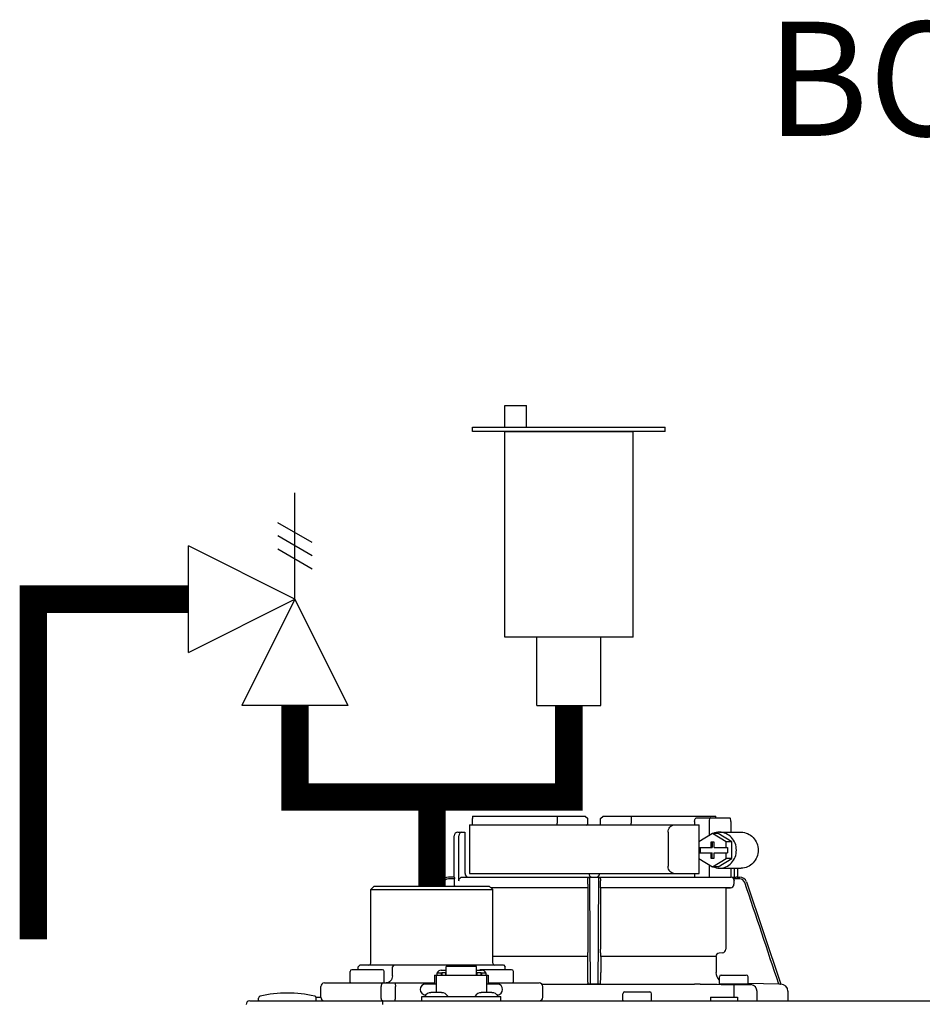
# Model space of a CAD drawing. Units: inches. Extents: x -164 to 94, y -35 to 143.
# Drawn here: x -30 to -20, y 65 to 75 of the extents above; entities that cross this region are included whole.
import ezdxf

# ---------------------------------------------------------------- set-up
doc = ezdxf.new("R2010")
doc.units = ezdxf.units.IN
doc.header["$MEASUREMENT"] = 0
doc.layers.add('menote', color=7, linetype='Continuous')
doc.layers.add('Text', color=2, linetype='Continuous')
doc.styles.add('ROMANS', font='romans.shx')

# ---------------------------------------------------------------- blocks, each defined once
blk = doc.blocks.new('NFB-H (175-200)')
at = {"linetype": 'Continuous'}
for p, q in [((-0.732, 30.735), (0.502, 30.735)), ((0.194, 30.735), (0.194, 30.656)), ((0.502, 30.735), (0.53, 30.707)), ((0.67, 30.707), (0.699, 30.735)), ((0.699, 30.735), (1.933, 30.735)), ((1.007, 30.735), (1.007, 30.656)), ((-0.764, 30.637), (-0.764, 30.106)), ((-0.764, 30.637), (1.75, 30.637)), ((0.531, 30.637), (0.53, 30.707)), ((0.669, 30.637), (0.67, 30.707)), ((1.7, 30.676), (1.7, 30.637)), ((1.723, 30.715), (2.085, 30.715)), ((1.75, 30.453), (1.75, 30.637)), ((1.86, 30.676), (1.86, 30.52)), ((2.098, 30.676), (2.098, 30.558)), ((-0.933, 30.067), (-0.933, 30.519)), ((-0.893, 30.558), (-0.815, 30.558)), ((-0.881, 30.027), (-0.881, 30.519)), ((-0.815, 30.558), (-0.815, 30.106)), ((1.411, 30.558), (1.411, 30.185)), ((1.897, 30.543), (1.748, 30.452)), ((2.046, 30.452), (1.897, 30.543)), ((1.96, 30.543), (1.897, 30.543)), ((2.109, 30.452), (1.96, 30.543)), ((1.972, 30.558), (2.21, 30.558)), ((1.748, 30.452), (1.748, 30.391)), ((1.879, 30.45), (1.879, 30.391)), ((1.916, 30.45), (1.879, 30.45)), ((1.891, 30.45), (1.891, 30.391)), ((1.916, 30.391), (1.916, 30.45)), ((2.046, 30.391), (2.046, 30.452)), ((2.109, 30.452), (2.046, 30.452)), ((2.109, 30.271), (2.109, 30.452)), ((1.748, 30.391), (1.891, 30.391)), ((1.748, 30.332), (1.748, 30.271)), ((1.748, 30.332), (1.891, 30.332)), ((1.75, 30.332), (1.75, 30.391)), ((1.761, 30.391), (1.761, 30.332)), ((1.879, 30.332), (1.879, 30.273)), ((1.891, 30.273), (1.891, 30.332)), ((1.916, 30.391), (2.059, 30.391)), ((1.916, 30.273), (1.916, 30.332)), ((1.916, 30.332), (2.059, 30.332)), ((2.046, 30.271), (2.046, 30.332)), ((2.059, 30.391), (2.059, 30.332)), ((1.748, 30.271), (1.897, 30.18)), ((1.75, 30.106), (1.75, 30.27)), ((1.86, 30.202), (1.86, 30.067)), ((1.879, 30.273), (1.916, 30.273)), ((1.897, 30.18), (2.046, 30.271)), ((1.96, 30.18), (2.109, 30.271)), ((2.109, 30.271), (2.046, 30.271)), ((-0.764, 30.106), (1.75, 30.106)), ((1.7, 30.106), (1.7, 30.067)), ((1.96, 30.18), (1.897, 30.18)), ((1.972, 30.165), (2.21, 30.165)), ((2.098, 30.165), (2.098, 30.066)), ((2.133, 30.165), (2.133, 30.061)), ((2.172, 30.165), (2.172, 30.067)), ((-1.068, 30.013), (-1.083, 29.968)), ((-1.049, 30.007), (-1.062, 29.968)), ((-0.932, 30.067), (-0.994, 30.067)), ((-0.931, 30.047), (-0.994, 30.047)), ((-0.931, 29.989), (-0.931, 30.047)), ((-0.841, 30.067), (2.098, 30.067)), ((0.532, 29.989), (0.532, 30.027)), ((0.669, 29.989), (0.669, 30.027)), ((2.194, 30.047), (2.126, 30.047)), ((2.132, 29.989), (2.132, 30.027)), ((2.163, 30.067), (2.194, 30.067)), ((2.269, 30.013), (2.644, 28.895)), ((-1.808, 29.968), (-1.847, 29.929)), ((-1.847, 29.123), (-1.847, 29.929)), ((-1.847, 29.929), (-0.511, 29.929)), ((-1.808, 29.968), (-0.55, 29.968)), ((-0.55, 29.968), (-0.511, 29.929)), ((0.531, 29.95), (-0.532, 29.95)), ((0.53, 29.949), (-0.531, 29.949)), ((-0.511, 29.123), (-0.511, 29.929)), ((0.53, 29.949), (0.531, 29.95)), ((0.53, 29.949), (0.53, 29.277)), ((2.093, 29.95), (0.67, 29.95)), ((0.67, 29.95), (0.67, 29.949)), ((0.67, 29.949), (0.67, 29.277)), ((2.041, 29.949), (0.67, 29.949)), ((2.041, 29.949), (2.093, 29.95)), ((2.041, 29.949), (2.041, 29.277)), ((0.529, 29.238), (0.529, 29.235)), ((0.672, 29.235), (0.671, 29.238)), ((2.005, 29.238), (1.971, 29.235)), ((0.528, 29.196), (-0.511, 29.196)), ((0.528, 29.196), (0.528, 29.023)), ((0.672, 29.196), (0.672, 29.023)), ((1.935, 29.196), (0.672, 29.196)), ((1.935, 29.196), (1.935, 29.023)), ((-2.073, 28.915), (-2.073, 29.033)), ((-2.053, 29.053), (-1.719, 29.053)), ((-1.964, 29.104), (-1.984, 29.084)), ((-1.984, 29.053), (-1.984, 29.084)), ((-1.964, 29.104), (-0.394, 29.104)), ((-1.7, 28.915), (-1.7, 29.033)), ((-1.593, 29.104), (-1.61, 29.084)), ((-1.61, 28.986), (-1.61, 29.084)), ((-1.123, 29.017), (-1.123, 28.993)), ((-1.123, 29.017), (-1.076, 29.017)), ((-1.076, 29.046), (-1.021, 29.046)), ((-1.076, 29.017), (-1.076, 28.993)), ((-1.07, 29.023), (-1.07, 28.993)), ((-1.07, 29.023), (-1.023, 29.023)), ((-1.023, 28.993), (-1.023, 29.023)), ((-1.021, 28.993), (-1.021, 29.086)), ((-0.687, 29.086), (-1.021, 29.086)), ((-0.687, 28.993), (-0.687, 29.086)), ((-0.687, 29.046), (-0.632, 29.046)), ((-0.685, 29.023), (-0.685, 28.993)), ((-0.685, 29.023), (-0.638, 29.023)), ((-0.639, 29.053), (-0.304, 29.053)), ((-0.638, 28.993), (-0.638, 29.023)), ((-0.632, 29.017), (-0.632, 28.993)), ((-0.632, 29.017), (-0.585, 29.017)), ((-0.585, 29.017), (-0.585, 28.993)), ((-0.394, 29.104), (-0.374, 29.084)), ((-0.374, 29.053), (-0.374, 29.084)), ((-0.285, 28.915), (-0.285, 29.033)), ((-2.355, 28.907), (-1.149, 28.907)), ((-1.149, 28.994), (-1.149, 28.895)), ((-1.149, 28.994), (-1.129, 28.994)), ((-1.129, 28.994), (-1.129, 28.801)), ((-1.129, 28.993), (-0.579, 28.993)), ((-1.07, 29.002), (-1.076, 29.002)), ((-1.021, 29.002), (-1.023, 29.002)), ((-0.687, 29.002), (-0.685, 29.002)), ((-0.638, 29.002), (-0.632, 29.002)), ((-0.579, 28.994), (-0.579, 28.801)), ((-0.579, 28.994), (-0.559, 28.994)), ((-0.559, 28.994), (-0.559, 28.895)), ((-0.559, 28.907), (-0.002, 28.907)), ((0.54, 28.895), (0.53, 28.905)), ((0.67, 28.905), (0.66, 28.895)), ((1.972, 28.903), (1.972, 28.974)), ((1.991, 28.994), (2.266, 28.994)), ((2.286, 28.903), (2.286, 28.974)), ((2.623, 28.895), (2.286, 28.901)), ((-2.395, 28.75), (-2.395, 28.868)), ((-1.733, 28.75), (-1.733, 28.868)), ((-1.575, 28.75), (-1.575, 28.868)), ((-1.129, 28.895), (-1.247, 28.895)), ((-1.071, 28.801), (-1.187, 28.801)), ((-0.521, 28.801), (-0.636, 28.801)), ((-0.461, 28.895), (-0.579, 28.895)), ((0.026, 28.895), (1.699, 28.895)), ((0.026, 28.895), (0.541, 28.895)), ((0.037, 28.75), (0.037, 28.868)), ((0.66, 28.895), (0.541, 28.895)), ((0.915, 28.719), (0.915, 28.789)), ((0.934, 28.809), (1.209, 28.809)), ((1.229, 28.719), (1.229, 28.789)), ((2.278, 28.895), (1.979, 28.895)), ((2.13, 28.891), (2.129, 28.812)), ((2.129, 28.812), (2.129, 28.75)), ((2.384, 28.711), (2.384, 28.812)), ((2.644, 28.895), (2.623, 28.895)), ((2.643, 28.895), (2.644, 28.895)), ((2.644, 28.895), (2.645, 28.895)), ((2.723, 28.816), (2.723, 28.711)), ((-3.173, 28.711), (14.042, 28.711)), ((-3.075, 28.719), (-3.075, 28.742)), ((-2.447, 28.75), (-2.395, 28.75)), ((-2.446, 28.719), (-2.446, 28.742)), ((-1.719, 28.711), (-1.719, 28.671)), ((-1.286, 28.711), (-1.286, 28.758)), ((-1.286, 28.758), (-0.422, 28.758)), ((-1.255, 28.762), (-1.255, 28.758)), ((-1.243, 28.777), (-1.247, 28.777)), ((-1.003, 28.762), (-1.003, 28.758)), ((-0.705, 28.762), (-0.705, 28.758)), ((-0.461, 28.777), (-0.465, 28.777)), ((-0.453, 28.762), (-0.453, 28.758)), ((-0.422, 28.711), (-0.422, 28.758)), ((1.876, 28.75), (1.876, 28.711)), ((1.876, 28.75), (2.17, 28.75)), ((2.17, 28.75), (2.17, 28.711))]:
    blk.add_line(p, q, dxfattribs=at)
for centre, radius, start, end in [((0.511, 30.656), 0.0197, 269.9999, 1), ((-0.893, 30.519), 0.0393, 90, 180), ((-0.775, 30.106), 0.0393, 180, 270), ((0.58, 30.106), 0.0393, 181, 270), ((0.621, 30.106), 0.0393, 270, 359), ((-0.994, 29.988), 0.0786, 90, 161.4582), ((-0.994, 29.988), 0.059, 89.9908, 161.4166), ((-1.379, 30.028), 1.911, 359.9739, 0.563), ((0.551, 30.048), 0.0188, 90.0116, 102.053), ((2.58, 30.028), 1.911, 179.437, 180.0261), ((2.092, 29.989), 0.0393, 270.9513, 359.9436), ((2.194, 29.988), 0.0786, 18.5418, 90), ((2.194, 29.988), 0.059, 18.5834, 90.0092), ((1.974, 29.196), 0.0393, 94.9325, 179.9345), ((2.002, 29.277), 0.0393, 274.9376, 359.943), ((-1.867, 29.123), 0.0197, 270, 0), ((-0.491, 29.123), 0.0197, 180, 270), ((-2.053, 29.033), 0.0197, 90, 180), ((-1.719, 29.033), 0.0197, 0, 90), ((-0.639, 29.033), 0.0197, 90, 139.325), ((-0.304, 29.033), 0.0197, 0, 90), ((2.052, 29.023), 0.118, 180.0141, 226.5767), ((-2.355, 28.868), 0.0393, 90, 180), ((-2.065, 28.915), 0.00786, 180, 270), ((-1.708, 28.915), 0.00786, 270, 0), ((-0.293, 28.915), 0.00786, 270, 0), ((-0.002, 28.868), 0.0393, 0, 90), ((1.991, 28.974), 0.0197, 90, 180), ((1.979, 28.903), 0.00786, 180, 270), ((2.266, 28.974), 0.0197, 0, 90), ((2.278, 28.903), 0.00786, 270, 0), ((-2.76, 27.52), 1.277, 76.4452, 103.5548), ((-1.247, 28.836), 0.059, 90, 270), ((-1.187, 28.722), 0.0786, 90, 150), ((-1.071, 28.722), 0.0786, 30, 90), ((-0.636, 28.722), 0.0786, 90, 150), ((-0.521, 28.722), 0.0786, 30, 90), ((-0.461, 28.836), 0.059, 270, 90), ((0.934, 28.789), 0.0197, 90, 180), ((1.209, 28.789), 0.0197, 0, 90), ((1.698, 22.613), 6.281, 89.6203, 89.9926), ((1.686, 21.189), 7.706, 89.4361, 89.605), ((2.292, 42.835), 13.946, 269.3314, 270.1039), ((2.306, 28.812), 0.0786, 0.0082, 81.1626), ((2.644, 28.816), 0.0786, 0, 89.0878), ((-3.173, 28.671), 0.0393, 90, 180), ((-3.055, 28.742), 0.0197, 103.5548, 180), ((-3.067, 28.719), 0.00786, 180, 255.0013), ((-2.465, 28.742), 0.0197, 0, 76.4452), ((-2.454, 28.719), 0.00786, 270, 0), ((-2.355, 28.75), 0.0393, 180, 270), ((-0.002, 28.75), 0.0393, 270, 0), ((0.923, 28.719), 0.00786, 180, 270), ((1.221, 28.719), 0.00786, 270, 0)]:
    blk.add_arc(centre, radius, start, end, dxfattribs=at)
for centre, major_axis, ratio, start_param, end_param in [((0.6, 30.637), (1.336, 0), 1, 3.067997, 3.089091), ((0.6, 30.637), (1.336, 0), 1, 6.342043, 6.356781), ((0.6, 26.689), (0, 76.556), 0.017455, 1.518294, 1.519212), ((1.332, 30.047), (1.126, 0), 0.017452, 0.779676, 0.805125)]:
    blk.add_ellipse(centre, major_axis=major_axis, ratio=ratio, start_param=start_param, end_param=end_param, dxfattribs=at)
for points in [[(0.199, 30.636), (0.195, 30.642), (0.194, 30.649), (0.194, 30.656)], [(1.002, 30.637), (1.005, 30.642), (1.007, 30.649), (1.007, 30.656)], [(1.972, 30.558), (1.948, 30.558), (1.924, 30.553), (1.901, 30.543)], [(1.901, 30.18), (1.924, 30.17), (1.948, 30.165), (1.972, 30.165)], [(-0.925, 29.968), (-0.929, 29.974), (-0.931, 29.982), (-0.931, 29.989)], [(0.537, 30.061), (0.54, 30.063), (0.543, 30.065), (0.547, 30.066)], [(0.56, 28.895), (0.557, 29.268), (0.555, 29.64), (0.553, 30.013)], [(0.648, 30.013), (0.645, 29.64), (0.643, 29.268), (0.641, 28.895)], [(0.65, 30.067), (0.652, 30.067), (0.654, 30.066), (0.656, 30.066)], [(2.113, 30.061), (2.108, 30.064), (2.103, 30.066), (2.098, 30.066)], [(2.126, 30.047), (2.13, 30.041), (2.132, 30.034), (2.132, 30.027)], [(2.623, 28.895), (2.499, 29.266), (2.374, 29.636), (2.25, 30.007)], [(1.762, 28.894), (1.885, 28.893), (2.007, 28.892), (2.13, 28.891)], [(-1.732, 28.738), (-1.732, 28.742), (-1.733, 28.746), (-1.733, 28.75)]]:
    blk.add_open_spline(points, degree=3, dxfattribs=at)
for points, knots in [([(1.411, 30.558), (1.411, 30.568), (1.414, 30.588), (1.427, 30.614), (1.448, 30.632), (1.465, 30.637), (1.473, 30.637)], [0, 0, 0, 0, 0.277465, 0.540641, 0.780619, 1, 1, 1, 1]), ([(1.7, 30.676), (1.7, 30.681), (1.701, 30.691), (1.706, 30.703), (1.713, 30.712), (1.72, 30.715), (1.723, 30.715)], [0, 0, 0, 0, 0.312767, 0.591935, 0.818564, 1, 1, 1, 1]), ([(1.873, 30.715), (1.871, 30.715), (1.867, 30.711), (1.862, 30.698), (1.86, 30.685), (1.86, 30.676)], [0, 0, 0, 0, 0.130845, 0.349728, 1, 1, 1, 1]), ([(2.098, 30.676), (2.098, 30.685), (2.096, 30.698), (2.092, 30.711), (2.087, 30.715), (2.085, 30.715)], [0, 0, 0, 0, 0.650272, 0.869155, 1, 1, 1, 1]), ([(-0.851, 30.558), (-0.858, 30.558), (-0.876, 30.548), (-0.881, 30.529), (-0.881, 30.519)], [0, 0, 0, 0, 0.420769, 1, 1, 1, 1]), ([(1.972, 30.165), (1.996, 30.165), (2.046, 30.175), (2.108, 30.219), (2.149, 30.285), (2.163, 30.361), (2.149, 30.438), (2.108, 30.503), (2.046, 30.547), (1.996, 30.558), (1.972, 30.558)], [0, 0, 0, 0, 0.121912, 0.245654, 0.371942, 0.5, 0.628058, 0.754346, 0.878088, 1, 1, 1, 1]), ([(2.21, 30.558), (2.234, 30.558), (2.283, 30.547), (2.345, 30.503), (2.386, 30.438), (2.401, 30.361), (2.386, 30.285), (2.345, 30.219), (2.283, 30.175), (2.234, 30.165), (2.21, 30.165)], [0, 0, 0, 0, 0.121912, 0.245654, 0.371942, 0.5, 0.628058, 0.754346, 0.878088, 1, 1, 1, 1]), ([(1.473, 30.106), (1.465, 30.106), (1.448, 30.111), (1.427, 30.129), (1.414, 30.154), (1.411, 30.174), (1.411, 30.185)], [0, 0, 0, 0, 0.219381, 0.459359, 0.722535, 1, 1, 1, 1]), ([(-0.932, 30.067), (-0.931, 30.067), (-0.932, 30.064), (-0.931, 30.061), (-0.931, 30.054), (-0.931, 30.049), (-0.931, 30.047)], [0, 0, 0, 0, 0.07704, 0.293677, 0.617707, 1, 1, 1, 1]), ([(-0.881, 30.027), (-0.881, 30.038), (-0.872, 30.059), (-0.851, 30.067), (-0.841, 30.067)], [0, 0, 0, 0, 0.499155, 1, 1, 1, 1]), ([(-0.736, 30.067), (-0.736, 30.067), (-0.736, 30.067), (-0.736, 30.067), (-0.736, 30.067)], [0, 0, 0, 0, 0.735948, 1, 1, 1, 1]), ([(0.532, 29.989), (0.532, 29.984), (0.532, 29.975), (0.532, 29.964), (0.531, 29.957), (0.531, 29.954), (0.531, 29.952), (0.531, 29.95), (0.531, 29.95)], [0, 0, 0, 0, 0.378911, 0.701056, 0.825431, 0.918755, 0.977618, 1, 1, 1, 1]), ([(0.532, 30.047), (0.532, 30.048), (0.532, 30.053), (0.535, 30.058), (0.537, 30.061)], [0, 0, 0, 0, 0.279266, 1, 1, 1, 1]), ([(0.553, 30.013), (0.553, 30.02), (0.553, 30.031), (0.553, 30.043), (0.553, 30.051), (0.553, 30.057), (0.553, 30.063), (0.552, 30.065), (0.553, 30.067), (0.552, 30.067)], [0, 0, 0, 0, 0.404035, 0.576752, 0.724064, 0.842493, 0.929278, 0.98214, 1, 1, 1, 1]), ([(0.648, 30.067), (0.648, 30.067), (0.648, 30.065), (0.648, 30.064), (0.648, 30.063)], [0, 0, 0, 0, 0.252542, 1, 1, 1, 1]), ([(0.648, 30.063), (0.648, 30.06), (0.648, 30.044), (0.648, 30.027), (0.648, 30.013)], [0, 0, 0, 0, 0.153057, 1, 1, 1, 1]), ([(0.656, 30.066), (0.659, 30.064), (0.666, 30.06), (0.669, 30.051), (0.669, 30.047)], [0, 0, 0, 0, 0.451528, 1, 1, 1, 1]), ([(0.67, 29.95), (0.669, 29.95), (0.67, 29.952), (0.669, 29.954), (0.669, 29.957), (0.669, 29.964), (0.669, 29.975), (0.669, 29.984), (0.669, 29.989)], [0, 0, 0, 0, 0.022382, 0.081245, 0.174569, 0.298944, 0.621089, 1, 1, 1, 1]), ([(2.126, 30.047), (2.125, 30.048), (2.122, 30.054), (2.117, 30.059), (2.113, 30.061)], [0, 0, 0, 0, 0.262789, 1, 1, 1, 1]), ([(2.163, 30.067), (2.159, 30.067), (2.149, 30.063), (2.139, 30.061), (2.133, 30.061)], [0, 0, 0, 0, 0.448076, 1, 1, 1, 1]), ([(0.529, 29.235), (0.529, 29.234), (0.529, 29.23), (0.528, 29.217), (0.528, 29.205), (0.528, 29.196)], [0, 0, 0, 0, 0.099703, 0.321606, 1, 1, 1, 1]), ([(0.53, 29.277), (0.53, 29.268), (0.53, 29.257), (0.53, 29.244), (0.53, 29.239), (0.529, 29.238)], [0, 0, 0, 0, 0.678365, 0.900289, 1, 1, 1, 1]), ([(0.671, 29.238), (0.671, 29.239), (0.671, 29.244), (0.67, 29.257), (0.67, 29.268), (0.67, 29.277)], [0, 0, 0, 0, 0.099711, 0.321635, 1, 1, 1, 1]), ([(0.672, 29.196), (0.672, 29.205), (0.672, 29.217), (0.672, 29.23), (0.672, 29.234), (0.672, 29.235)], [0, 0, 0, 0, 0.678394, 0.900297, 1, 1, 1, 1]), ([(-1.076, 29.046), (-1.085, 29.046), (-1.104, 29.041), (-1.117, 29.026), (-1.12, 29.017)], [0, 0, 0, 0, 0.510569, 1, 1, 1, 1]), ([(-0.588, 29.017), (-0.591, 29.026), (-0.604, 29.041), (-0.623, 29.046), (-0.632, 29.046)], [0, 0, 0, 0, 0.489431, 1, 1, 1, 1]), ([(0.528, 29.023), (0.528, 29.008), (0.528, 28.987), (0.529, 28.959), (0.529, 28.941), (0.529, 28.927), (0.529, 28.916), (0.53, 28.909), (0.53, 28.906), (0.53, 28.905)], [0, 0, 0, 0, 0.378927, 0.550389, 0.701123, 0.825449, 0.918761, 0.977637, 1, 1, 1, 1]), ([(0.67, 28.905), (0.671, 28.906), (0.67, 28.909), (0.671, 28.916), (0.671, 28.927), (0.672, 28.941), (0.672, 28.959), (0.672, 28.987), (0.672, 29.008), (0.672, 29.023)], [0, 0, 0, 0, 0.022363, 0.081239, 0.174551, 0.298877, 0.449611, 0.621073, 1, 1, 1, 1]), ([(-1.716, 28.907), (-1.721, 28.907), (-1.728, 28.896), (-1.732, 28.883), (-1.733, 28.873), (-1.733, 28.868)], [0, 0, 0, 0, 0.368315, 0.663662, 1, 1, 1, 1]), ([(-1.61, 28.986), (-1.61, 28.966), (-1.62, 28.936), (-1.651, 28.912), (-1.669, 28.907), (-1.678, 28.907)], [0, 0, 0, 0, 0.519494, 0.764858, 1, 1, 1, 1]), ([(-1.59, 28.907), (-1.585, 28.907), (-1.579, 28.896), (-1.576, 28.883), (-1.575, 28.873), (-1.575, 28.868)], [0, 0, 0, 0, 0.354632, 0.655091, 1, 1, 1, 1]), ([(0.56, 28.895), (0.557, 28.895), (0.553, 28.895), (0.546, 28.895), (0.543, 28.895), (0.541, 28.895), (0.54, 28.895)], [0, 0, 0, 0, 0.389506, 0.711735, 0.922593, 1, 1, 1, 1]), ([(0.66, 28.895), (0.66, 28.895), (0.658, 28.895), (0.654, 28.895), (0.648, 28.895), (0.643, 28.895), (0.641, 28.895)], [0, 0, 0, 0, 0.077407, 0.288265, 0.610494, 1, 1, 1, 1]), ([(-1.716, 28.711), (-1.72, 28.711), (-1.726, 28.717), (-1.73, 28.727), (-1.731, 28.734), (-1.732, 28.738)], [0, 0, 0, 0, 0.374883, 0.660849, 1, 1, 1, 1]), ([(-1.59, 28.711), (-1.585, 28.711), (-1.579, 28.722), (-1.576, 28.735), (-1.575, 28.745), (-1.575, 28.75)], [0, 0, 0, 0, 0.354632, 0.655091, 1, 1, 1, 1])]:
    blk.add_open_spline(points, degree=3, knots=knots, dxfattribs=at)
blk = doc.blocks.new('Pressure Relief Valve - Tankless')
at = {"color": 2}
for p, q in [((-0.12486, 0), (-0.12486, 0.08324)), ((-0.13838, 0.04422), (-0.11134, 0.05983)), ((-0.13838, 0.03382), (-0.11134, 0.04942)), ((-0.13838, 0.02341), (-0.11134, 0.03902)), ((-0.12486, 0), (-0.04162, 0.04162)), ((-0.04162, -0.04162), (-0.04162, 0.04162)), ((-0.16648, -0.08324), (-0.12486, 0)), ((-0.12486, 0), (-0.08324, -0.08324)), ((-0.04162, -0.04162), (-0.12486, 0)), ((-0.04162, 0), (0, 0)), ((-0.16648, -0.08324), (-0.08324, -0.08324)), ((-0.12486, -0.08324), (-0.12486, -0.12486))]:
    blk.add_line(p, q, dxfattribs=at)
blk = doc.blocks.new('Air Vent')
at = {"color": 2}
for p, q in [((-0.703, 3.287), (-0.463, 3.287)), ((-0.703, 3.047), (-0.703, 3.287)), ((-0.463, 3.047), (-0.463, 3.287)), ((-1.055, 3), (-1.055, 3.047)), ((-1.055, 3.047), (1.055, 3.047)), ((1.055, 3), (1.055, 3.047)), ((1.055, 3), (-1.055, 3)), ((-0.703, 2.25), (-0.703, 3)), ((-0.703, 3), (0.703, 3)), ((0.703, 0.75), (0.703, 3)), ((-0.703, 0.75), (-0.703, 2.25)), ((0.703, 0.75), (-0.703, 0.75)), ((-0.352, 0), (-0.352, 0.75)), ((0.352, 0), (0.352, 0.75)), ((-0.352, 0), (0.352, 0))]:
    blk.add_line(p, q, dxfattribs=at)
blk = doc.blocks.new('Combo Relief and Air Vent')
at = {"const_width": 0.3}
for points in [[(-2.665, 3.184), (-4.365, 3.184), (-4.365, -0.54)], [(0, 0.039), (0, 1.019)]]:
    blk.add_lwpolyline(points, dxfattribs=at)
at = {"layer": 'menote', "const_width": 0.3}
blk.add_lwpolyline([(-1.5, 2.019), (-1.5, 1.019), (1.5, 1.019), (1.5, 2.019)], dxfattribs=at)
at = {"xscale": -14, "yscale": 14, "zscale": 14}
blk.add_blockref('Pressure Relief Valve - Tankless', (-3.248, 3.184), dxfattribs=at)
at = {"layer": 'menote'}
blk.add_blockref('Air Vent', (1.5, 2.019), dxfattribs=at)

msp = doc.modelspace()

# ---------------------------------------------------------------- block references
msp.add_blockref('Combo Relief and Air Vent', (-25.171, 65.815))
at = {"layer": 'menote'}
msp.add_blockref('NFB-H (175-200)', (-23.994, 35.889), dxfattribs=at)

# ---------------------------------------------------------------- texts
at = {"layer": 'Text', "insert": (-18.559, 73.655), "char_height": 1.25, "width": 9.90044, "attachment_point": 5, "style": 'ROMANS'}
msp.add_mtext('\\pxqc;BOILER\\P#2', dxfattribs=at)

doc.saveas('drawing.dxf')
